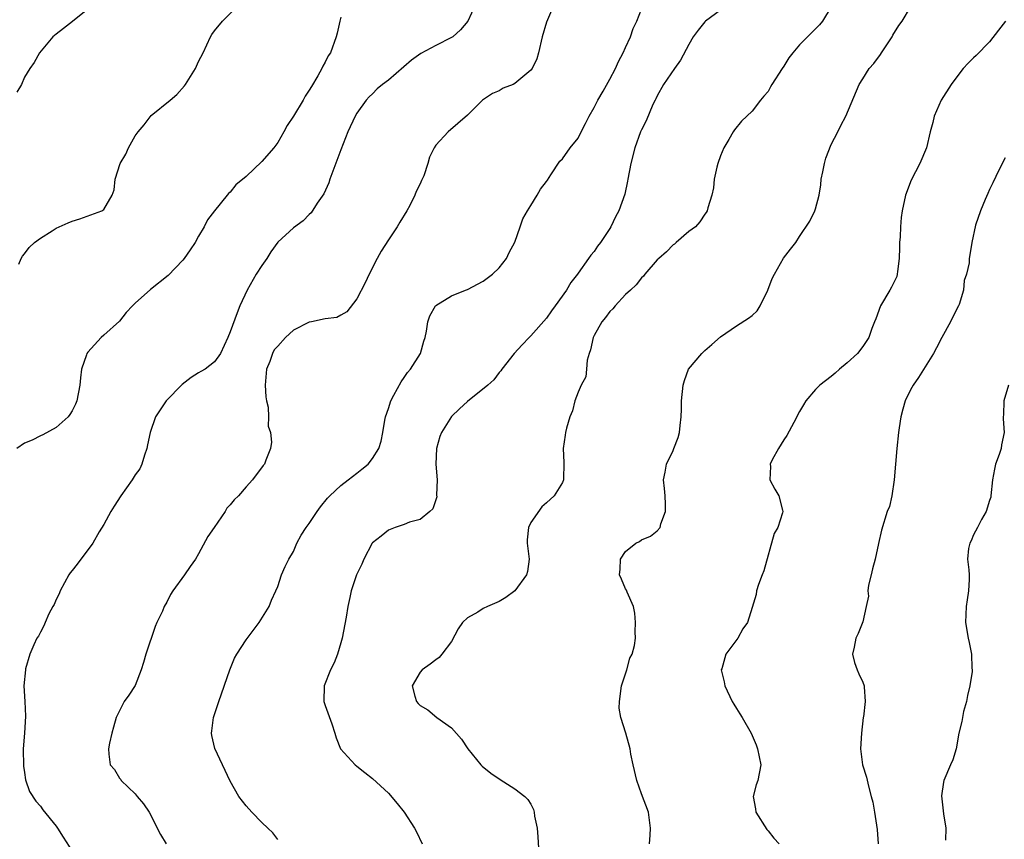
# Model space of a CAD drawing. Units: inches. Extents: x 2520000 to 2523000, y 1542000 to 1545000.
# Drawn here: x 2521900 to 2522025, y 1542104 to 1542207 of the extents above; entities that cross this region are included whole.
import ezdxf

# ---------------------------------------------------------------- set-up
doc = ezdxf.new("R2010")
doc.units = ezdxf.units.IN
doc.header["$MEASUREMENT"] = 0
doc.layers.add('LD25201542_2ft', color=254, linetype='Continuous')

msp = doc.modelspace()

# ---------------------------------------------------------------- linework, layer by layer
at = {"layer": 'LD25201542_2ft'}
for points, elevation in [([(2521968.23, 1542209.77), (2521967, 1542206.88), (2521966.44, 1542205), (2521965.99, 1542203), (2521965.77, 1542202.23), (2521965.19, 1542201), (2521965, 1542200.8), (2521963, 1542199.1), (2521962.78, 1542199), (2521961.5, 1542198.5), (2521961, 1542198.17), (2521960.16, 1542197.84), (2521958.88, 1542197), (2521957, 1542195.1), (2521954.54, 1542193), (2521953, 1542191.33), (2521952.8, 1542191), (2521952.2, 1542189.8), (2521951.98, 1542189), (2521951.46, 1542187.46), (2521951.26, 1542187), (2521951.17, 1542186.83), (2521951, 1542186.43), (2521950.52, 1542185.48), (2521950.35, 1542185), (2521949.69, 1542183.69), (2521949.32, 1542183), (2521948.43, 1542181.57), (2521948.12, 1542181), (2521947, 1542179.36), (2521946.09, 1542177.91), (2521945.59, 1542177), (2521944.56, 1542175), (2521944.07, 1542173.93), (2521943, 1542171.9), (2521941.75, 1542170.25), (2521941, 1542169.81), (2521940.46, 1542169.54), (2521939, 1542169.38), (2521937.29, 1542169), (2521937, 1542168.95), (2521935, 1542167.94), (2521934.01, 1542167), (2521933, 1542165.93), (2521932.57, 1542165.43), (2521932.35, 1542165), (2521931.99, 1542163.99), (2521931.57, 1542163), (2521931.43, 1542161), (2521931.5, 1542159.5), (2521931.59, 1542159), (2521931.79, 1542158.21), (2521931.83, 1542157), (2521931.81, 1542155.81), (2521932.1, 1542155), (2521932.22, 1542153.78), (2521932.1, 1542153), (2521931.5, 1542151.5), (2521931.32, 1542151), (2521931.17, 1542150.83), (2521929.81, 1542149), (2521929, 1542148.13), (2521928.06, 1542147), (2521927.49, 1542146.51), (2521927, 1542145.85), (2521926.56, 1542145.43), (2521926.35, 1542145), (2521924.95, 1542143), (2521924.16, 1542141.84), (2521923, 1542139.65), (2521922.6, 1542139), (2521921.93, 1542138.07), (2521921.22, 1542137), (2521919.76, 1542135), (2521919.47, 1542134.52), (2521919, 1542133.56), (2521918.67, 1542133), (2521918.42, 1542132.42), (2521917.74, 1542131), (2521917.51, 1542130.49), (2521916.34, 1542127), (2521916.05, 1542125.95), (2521915.74, 1542125), (2521915, 1542123.01), (2521914.2, 1542121.8), (2521913.58, 1542121), (2521912.56, 1542119), (2521912.25, 1542117.75), (2521912.04, 1542117), (2521911.75, 1542115.75), (2521911.62, 1542115), (2521911.66, 1542114.34), (2521911.84, 1542113), (2521912.39, 1542112.39), (2521913, 1542111.32), (2521913.15, 1542111.15), (2521913.23, 1542111), (2521915, 1542109.32), (2521915.25, 1542109), (2521916.05, 1542108.05), (2521916.75, 1542107), (2521917, 1542106.57), (2521917.77, 1542105), (2521918.19, 1542104.19), (2521918.9, 1542103)], 7770), ([(2521909, 1542208.51), (2521907.06, 1542206.94), (2521905.94, 1542206.06), (2521905, 1542205.35), (2521904.58, 1542205), (2521902.88, 1542203), (2521902.23, 1542201.77), (2521901.68, 1542201), (2521901, 1542199.89), (2521900.63, 1542199), (2521900, 1542198)], 7762), ([(2521900.28, 1542176.28), (2521900.55, 1542177), (2521900.73, 1542177.27), (2521901, 1542177.59), (2521901.6, 1542178.4), (2521902.24, 1542179), (2521903, 1542179.58), (2521904.5, 1542180.5), (2521905, 1542180.83), (2521906.51, 1542181.49), (2521907, 1542181.73), (2521908, 1542182), (2521910.76, 1542183), (2521911, 1542183.18), (2521912.06, 1542185), (2521912.34, 1542185.66), (2521912.47, 1542187), (2521913.08, 1542189), (2521913.81, 1542190.19), (2521914.13, 1542191), (2521915, 1542192.48), (2521915.35, 1542193), (2521916.1, 1542193.9), (2521917, 1542195.05), (2521919.42, 1542197), (2521920.26, 1542197.74), (2521921.2, 1542198.8), (2521921.35, 1542199), (2521922.61, 1542201), (2521923, 1542201.88), (2521923.57, 1542203), (2521924.49, 1542205), (2521924.68, 1542205.32), (2521925, 1542205.77), (2521926.02, 1542207), (2521928.06, 1542209)], 7764), ([(2521957.97, 1542209), (2521957.03, 1542207), (2521956.11, 1542205.89), (2521955.14, 1542205), (2521955, 1542204.91), (2521953, 1542203.91), (2521951.11, 1542202.89), (2521949.92, 1542202.08), (2521947, 1542199.54), (2521946.26, 1542199), (2521945.58, 1542198.42), (2521945, 1542197.81), (2521944.58, 1542197.42), (2521944.17, 1542197), (2521943, 1542195.34), (2521942.79, 1542195), (2521941.88, 1542193), (2521941, 1542190.74), (2521939.58, 1542187), (2521939.46, 1542186.54), (2521938.82, 1542185.18), (2521937.98, 1542183.98), (2521937.22, 1542182.78), (2521937, 1542182.57), (2521936.24, 1542181.76), (2521935, 1542180.87), (2521933, 1542179.06), (2521932.15, 1542177.85), (2521931.65, 1542177), (2521931, 1542176.09), (2521930.29, 1542175), (2521929.13, 1542173), (2521928.22, 1542171), (2521927.86, 1542170.14), (2521927, 1542167.73), (2521926.7, 1542167), (2521925.76, 1542165), (2521925, 1542163.94), (2521923.82, 1542163), (2521923.3, 1542162.7), (2521923, 1542162.55), (2521922.05, 1542161.95), (2521920.94, 1542161.06), (2521918.9, 1542159), (2521917.57, 1542157), (2521916.87, 1542155), (2521916.56, 1542153.44), (2521916.45, 1542153), (2521916.15, 1542152.15), (2521915.84, 1542151), (2521915.57, 1542150.43), (2521915, 1542149.64), (2521914.6, 1542149), (2521913.18, 1542147), (2521912.32, 1542145.68), (2521911.91, 1542145), (2521911, 1542143.39), (2521910.45, 1542142.45), (2521909.64, 1542141), (2521907.66, 1542138.34), (2521907, 1542137.58), (2521906.75, 1542137.25), (2521906.59, 1542137), (2521905.51, 1542135), (2521905.38, 1542134.62), (2521905, 1542133.89), (2521904.73, 1542133.27), (2521904.56, 1542133), (2521904.08, 1542132.08), (2521903.59, 1542131), (2521903.43, 1542130.57), (2521903, 1542129.78), (2521902.75, 1542129.25), (2521902.57, 1542129), (2521902.18, 1542128.18), (2521901.68, 1542127), (2521901.13, 1542125.13), (2521901.1, 1542125), (2521900.92, 1542123), (2521901.05, 1542121), (2521901.13, 1542119.13), (2521900.99, 1542116.99), (2521900.82, 1542115), (2521900.85, 1542112.85), (2521901, 1542112.01), (2521901.12, 1542111.12), (2521901.62, 1542109.62), (2521902.42, 1542108.42), (2521903, 1542107.78), (2521903.32, 1542107.32), (2521905, 1542105.25), (2521905.17, 1542105), (2521905.86, 1542103.86), (2521907, 1542102.07)], 7768), ([(2521933, 1542103.57), (2521932.4, 1542104.4), (2521931.77, 1542105), (2521931, 1542105.7), (2521929.72, 1542107), (2521929, 1542107.8), (2521928.1, 1542109), (2521927, 1542110.92), (2521926.04, 1542113), (2521925.05, 1542115.05), (2521924.69, 1542116.69), (2521924.64, 1542117), (2521924.69, 1542117.31), (2521924.88, 1542119), (2521925.55, 1542121), (2521926.95, 1542125), (2521927.54, 1542126.46), (2521927.84, 1542127), (2521929, 1542128.8), (2521930.67, 1542131), (2521931.91, 1542133), (2521932.21, 1542133.79), (2521932.78, 1542135), (2521933, 1542135.54), (2521933.5, 1542137), (2521933.93, 1542138.07), (2521934.4, 1542139), (2521935, 1542139.98), (2521935.41, 1542141), (2521935.96, 1542142.04), (2521936.61, 1542143), (2521937, 1542143.49), (2521938, 1542145), (2521938.41, 1542145.59), (2521939.3, 1542146.7), (2521939.59, 1542147), (2521941, 1542148.32), (2521941.91, 1542149), (2521943, 1542149.86), (2521943.65, 1542150.35), (2521944.43, 1542151), (2521945, 1542151.72), (2521945.8, 1542153), (2521946.09, 1542153.91), (2521946.31, 1542155), (2521946.56, 1542156.56), (2521946.65, 1542157), (2521947, 1542158.04), (2521947.31, 1542159), (2521947.7, 1542159.7), (2521948.6, 1542161.4), (2521949, 1542161.95), (2521949.42, 1542162.58), (2521949.8, 1542163), (2521951.05, 1542165), (2521951.47, 1542166.53), (2521951.63, 1542167), (2521951.82, 1542167.82), (2521952, 1542169), (2521952.24, 1542169.76), (2521952.95, 1542171), (2521953, 1542171.06), (2521955, 1542172.28), (2521956.75, 1542173), (2521957, 1542173.09), (2521959, 1542174.13), (2521960.17, 1542175), (2521961, 1542175.8), (2521961.94, 1542177), (2521962.26, 1542177.74), (2521963, 1542179.04), (2521963.67, 1542181), (2521963.98, 1542182.02), (2521964.6, 1542183), (2521965, 1542183.71), (2521965.8, 1542185), (2521966.23, 1542185.77), (2521967, 1542186.73), (2521967.1, 1542186.9), (2521967.55, 1542187.55), (2521968.69, 1542189.31), (2521969, 1542189.57), (2521969.99, 1542191), (2521971, 1542192.21), (2521971.38, 1542193), (2521971.94, 1542194.06), (2521972.38, 1542195), (2521973, 1542196.08), (2521973.47, 1542197), (2521974.15, 1542198.15), (2521975, 1542199.64), (2521975.73, 1542201), (2521976.11, 1542201.89), (2521976.69, 1542203), (2521977, 1542203.68), (2521977.63, 1542205), (2521977.95, 1542206.05), (2521978.41, 1542207), (2521979, 1542208.51)], 7772), ([(2522003, 1542208.81), (2522001.88, 1542207), (2522001.49, 1542206.51), (2522000.48, 1542205.52), (2522000, 1542205), (2521999, 1542204), (2521998.15, 1542203), (2521997.65, 1542202.35), (2521997, 1542201.3), (2521996.77, 1542201), (2521995.5, 1542199), (2521995.33, 1542198.67), (2521995, 1542198.1), (2521994.48, 1542197.52), (2521994.06, 1542197), (2521993, 1542195.6), (2521991.66, 1542194.34), (2521990.74, 1542193.26), (2521990.58, 1542193), (2521990.04, 1542192.04), (2521989.42, 1542191), (2521989, 1542189.98), (2521988.67, 1542189), (2521988.54, 1542188.54), (2521988.19, 1542187), (2521988.09, 1542185.91), (2521987.89, 1542185), (2521987.39, 1542183.39), (2521987.31, 1542183), (2521987.19, 1542182.81), (2521987, 1542182.58), (2521986.38, 1542181.62), (2521985.81, 1542181), (2521985, 1542180.39), (2521983.39, 1542179), (2521983.18, 1542178.82), (2521983, 1542178.71), (2521982.15, 1542177.85), (2521981.18, 1542177), (2521981, 1542176.82), (2521979.44, 1542175), (2521979.26, 1542174.74), (2521979, 1542174.54), (2521978.34, 1542173.66), (2521977.6, 1542173), (2521977, 1542172.43), (2521975.66, 1542171), (2521975.38, 1542170.62), (2521975, 1542170.28), (2521974.46, 1542169.54), (2521973.99, 1542169), (2521973, 1542167.24), (2521972.88, 1542167), (2521972.56, 1542165.44), (2521972.39, 1542165), (2521972.13, 1542164.13), (2521972.06, 1542163), (2521971.95, 1542162.05), (2521971.39, 1542161), (2521971, 1542160.1), (2521970.56, 1542159), (2521970.26, 1542157.74), (2521969.96, 1542157), (2521969.53, 1542155.53), (2521969.4, 1542155), (2521969.33, 1542154.67), (2521969.09, 1542153), (2521969.19, 1542151.19), (2521969.13, 1542149), (2521969, 1542148.68), (2521967.97, 1542147), (2521967, 1542146.13), (2521966.38, 1542145.62), (2521965, 1542143.62), (2521964.72, 1542143), (2521964.56, 1542141.44), (2521964.56, 1542141), (2521964.78, 1542139), (2521964.58, 1542137.42), (2521964.48, 1542137), (2521962.99, 1542135), (2521961.84, 1542134.16), (2521961, 1542133.65), (2521959.51, 1542133), (2521959, 1542132.76), (2521958.31, 1542132.31), (2521957, 1542131.56), (2521956.38, 1542131), (2521955.81, 1542130.19), (2521955, 1542128.57), (2521953.74, 1542127), (2521953.42, 1542126.58), (2521953, 1542126.29), (2521952.29, 1542125.71), (2521951.26, 1542125), (2521951, 1542124.71), (2521950, 1542123), (2521950.34, 1542121.66), (2521950.54, 1542121), (2521950.77, 1542120.77), (2521951, 1542120.49), (2521951.97, 1542119.97), (2521953.13, 1542119), (2521955, 1542117.68), (2521956.24, 1542116.24), (2521957.05, 1542115), (2521958.68, 1542113), (2521958.84, 1542112.84), (2521959.94, 1542111.94), (2521961.13, 1542111.13), (2521963, 1542109.96), (2521964.27, 1542109), (2521964.63, 1542108.63), (2521965, 1542108.01), (2521965.36, 1542107.36), (2521965.43, 1542107), (2521965.48, 1542106.52), (2521965.79, 1542105), (2521965.9, 1542103.9), (2521966.06, 1542101)], 7776), ([(2521980, 1542103), (2521980.11, 1542104.11), (2521980.16, 1542105), (2521980.01, 1542105.99), (2521979.9, 1542107), (2521979, 1542109.34), (2521978.41, 1542111), (2521977.94, 1542113), (2521977.65, 1542114.35), (2521977.55, 1542115), (2521977.03, 1542117), (2521976.4, 1542119), (2521976.18, 1542120.18), (2521976.22, 1542121), (2521976.47, 1542123), (2521977.13, 1542125), (2521977.53, 1542126.47), (2521977.82, 1542127), (2521978.1, 1542128.1), (2521978.23, 1542129), (2521978.2, 1542129.8), (2521978.26, 1542131), (2521978.18, 1542132.18), (2521977.99, 1542133), (2521977.19, 1542134.81), (2521977.1, 1542135.09), (2521977, 1542135.23), (2521976.47, 1542136.47), (2521976.22, 1542137), (2521976.29, 1542137.71), (2521976.35, 1542139), (2521977, 1542139.96), (2521978.29, 1542141), (2521978.76, 1542141.24), (2521979, 1542141.42), (2521980.12, 1542141.88), (2521981, 1542142.58), (2521981.36, 1542143), (2521981.45, 1542143.45), (2521982.03, 1542145), (2521982.05, 1542145.95), (2521981.99, 1542147), (2521981.92, 1542147.92), (2521981.8, 1542149), (2521981.99, 1542149.99), (2521982.15, 1542151), (2521983, 1542152.74), (2521983.11, 1542153), (2521983.65, 1542154.35), (2521983.8, 1542155), (2521983.88, 1542155.88), (2521984.03, 1542157), (2521984.06, 1542157.94), (2521984.07, 1542159), (2521984.26, 1542161), (2521984.43, 1542161.57), (2521984.94, 1542163), (2521986.63, 1542165), (2521987, 1542165.35), (2521987.89, 1542166.11), (2521989, 1542167.1), (2521991, 1542168.5), (2521992.55, 1542169.45), (2521993, 1542169.8), (2521993.64, 1542170.36), (2521994.02, 1542171), (2521994.99, 1542173.01), (2521995.54, 1542174.46), (2521995.81, 1542175), (2521996.97, 1542177.03), (2521997.83, 1542178.17), (2521998.5, 1542179), (2521999, 1542179.77), (2522000.3, 1542181.69), (2522000.9, 1542183), (2522001, 1542183.29), (2522001.45, 1542185), (2522001.68, 1542186.32), (2522001.74, 1542187), (2522001.95, 1542187.95), (2522002.14, 1542189), (2522002.32, 1542189.68), (2522003, 1542191.4), (2522003.83, 1542193), (2522004.2, 1542193.8), (2522004.84, 1542195), (2522006.51, 1542199), (2522007, 1542199.72), (2522007.78, 1542201), (2522008.37, 1542201.63), (2522009.23, 1542202.77), (2522009.35, 1542203), (2522010.68, 1542205), (2522010.78, 1542205.22), (2522011.54, 1542206.46), (2522011.94, 1542207), (2522013, 1542208.75)], 7778), ([(2521941, 1542207.48), (2521940.84, 1542207), (2521940.51, 1542205.49), (2521940.38, 1542205), (2521939.68, 1542203), (2521939.4, 1542202.6), (2521939, 1542201.82), (2521938.71, 1542201.29), (2521938.59, 1542201), (2521938.09, 1542200.09), (2521937.27, 1542198.73), (2521937, 1542198.27), (2521936.48, 1542197.52), (2521936.21, 1542197), (2521935, 1542195), (2521934.21, 1542193.79), (2521933.78, 1542193), (2521933, 1542191.66), (2521932.53, 1542191), (2521931, 1542189.27), (2521929, 1542187.36), (2521927.71, 1542186.29), (2521927, 1542185.36), (2521926.79, 1542185.21), (2521926.62, 1542185), (2521925.01, 1542183), (2521924.14, 1542181.86), (2521923.69, 1542181), (2521923, 1542179.81), (2521922.57, 1542179), (2521921.92, 1542178.08), (2521921.18, 1542177), (2521921, 1542176.78), (2521919.16, 1542174.84), (2521916.93, 1542173.07), (2521915, 1542171.34), (2521914.65, 1542171), (2521913.85, 1542170.15), (2521913, 1542169.09), (2521911, 1542167.31), (2521910.67, 1542167), (2521909, 1542165.17), (2521908.89, 1542165), (2521908.82, 1542164.82), (2521908.2, 1542163), (2521908.09, 1542161.91), (2521907.98, 1542161), (2521907.6, 1542159), (2521907.42, 1542158.58), (2521907, 1542157.73), (2521906.74, 1542157.26), (2521906.5, 1542157), (2521905, 1542155.62), (2521903.31, 1542154.69), (2521903, 1542154.57), (2521901.95, 1542154.05), (2521901, 1542153.67), (2521900.03, 1542153)], 7766), ([(2521989, 1542208.37), (2521987.11, 1542207), (2521987, 1542206.91), (2521986.15, 1542205.85), (2521985.54, 1542205), (2521985, 1542204.06), (2521983.92, 1542202.07), (2521983.17, 1542201), (2521981.8, 1542199), (2521981, 1542197.54), (2521980.83, 1542197.17), (2521980.73, 1542197), (2521980.45, 1542196.45), (2521979.6, 1542194.4), (2521979, 1542193.26), (2521978.89, 1542193), (2521978.16, 1542191), (2521977.65, 1542189), (2521977.28, 1542187), (2521977.22, 1542186.78), (2521976.88, 1542185.12), (2521976.12, 1542183), (2521975.73, 1542182.27), (2521975.13, 1542181), (2521975, 1542180.77), (2521973.8, 1542179), (2521973.43, 1542178.57), (2521973, 1542177.87), (2521972.59, 1542177.41), (2521972.32, 1542177), (2521971, 1542175.15), (2521970.91, 1542175), (2521970.05, 1542173.95), (2521969.53, 1542173), (2521968.09, 1542171), (2521967.61, 1542170.39), (2521967, 1542169.47), (2521965, 1542167.21), (2521964.78, 1542167), (2521963.9, 1542166.1), (2521962.89, 1542165), (2521961.33, 1542163), (2521961.2, 1542162.8), (2521961, 1542162.57), (2521960.34, 1542161.67), (2521959.59, 1542161), (2521957, 1542158.91), (2521956, 1542158), (2521955, 1542157.04), (2521953.73, 1542155), (2521953.52, 1542154.48), (2521953.1, 1542153), (2521953.01, 1542151), (2521953.16, 1542149), (2521953.1, 1542147.1), (2521953.11, 1542146.89), (2521952.63, 1542145.37), (2521952.22, 1542145), (2521951, 1542144.01), (2521949.66, 1542143.66), (2521949, 1542143.39), (2521947.85, 1542143), (2521947, 1542142.66), (2521946.1, 1542141.9), (2521945, 1542141.06), (2521944.95, 1542141), (2521943.88, 1542139), (2521943.63, 1542138.37), (2521943, 1542137.11), (2521942.96, 1542137), (2521942.3, 1542135), (2521942.13, 1542134.13), (2521941.86, 1542133), (2521941.68, 1542131.68), (2521941.17, 1542129), (2521941, 1542128.4), (2521940.55, 1542127), (2521940.13, 1542125.87), (2521939.66, 1542125), (2521938.86, 1542123), (2521938.85, 1542121), (2521939, 1542120.5), (2521939.84, 1542118.16), (2521940.22, 1542117), (2521940.39, 1542116.39), (2521940.95, 1542115), (2521942.79, 1542113), (2521943, 1542112.85), (2521944.02, 1542112.02), (2521945, 1542111.28), (2521947, 1542109.42), (2521948.13, 1542108.13), (2521949.01, 1542107.01), (2521950.29, 1542105), (2521950.54, 1542104.54), (2521951.29, 1542103)], 7774), ([(2522025.02, 1542207), (2522024.16, 1542205.84), (2522023, 1542204.39), (2522021.33, 1542202.67), (2522021, 1542202.37), (2522020.32, 1542201.68), (2522019.69, 1542201), (2522019, 1542200.14), (2522018.17, 1542199), (2522016.89, 1542197), (2522016, 1542195), (2522015.82, 1542194.18), (2522015.5, 1542193), (2522015.02, 1542191), (2522014.21, 1542189), (2522013.11, 1542186.89), (2522012.37, 1542185), (2522011.96, 1542183), (2522011.84, 1542182.16), (2522011.77, 1542181), (2522011.72, 1542179.72), (2522011.64, 1542179), (2522011.61, 1542178.39), (2522011.59, 1542177), (2522011.36, 1542175.36), (2522011.33, 1542175), (2522011.27, 1542174.73), (2522010.62, 1542173.38), (2522010.41, 1542173), (2522009.22, 1542171), (2522008.63, 1542169.37), (2522008.46, 1542169), (2522008.13, 1542168.13), (2522007.75, 1542167), (2522007, 1542165.86), (2522006.33, 1542165), (2522005, 1542163.82), (2522004.03, 1542163), (2522003.5, 1542162.5), (2522003, 1542162.06), (2522001.53, 1542161), (2522001, 1542160.42), (2521999.78, 1542159), (2521999.49, 1542158.51), (2521999, 1542157.65), (2521998.28, 1542156.28), (2521997.38, 1542154.62), (2521997, 1542154.08), (2521996.33, 1542153), (2521995.54, 1542151.54), (2521995.28, 1542151), (2521995.31, 1542150.69), (2521995.23, 1542149), (2521995.86, 1542147.86), (2521996.37, 1542147), (2521996.81, 1542145.19), (2521996.88, 1542145), (2521996.85, 1542144.85), (2521996.23, 1542143), (2521995.78, 1542142.22), (2521994.47, 1542137.53), (2521994.28, 1542137), (2521993.81, 1542135.81), (2521993.56, 1542135), (2521993.49, 1542134.51), (2521993, 1542132.89), (2521992.39, 1542131), (2521991.82, 1542130.18), (2521991.18, 1542129), (2521989.68, 1542127), (2521989.14, 1542125.14), (2521989.08, 1542125), (2521989.47, 1542123.47), (2521989.53, 1542123), (2521990.46, 1542121), (2521990.66, 1542120.66), (2521991, 1542120.11), (2521991.45, 1542119.45), (2521991.74, 1542119), (2521992.86, 1542117), (2521993.51, 1542115.51), (2521993.68, 1542115), (2521994.07, 1542113), (2521993.7, 1542111), (2521993.52, 1542110.48), (2521993.14, 1542109), (2521993.42, 1542107.42), (2521993.45, 1542107), (2521994.83, 1542104.83), (2521995, 1542104.64), (2521995.74, 1542103.74), (2521996.39, 1542103)], 7780), ([(2522025, 1542189.73), (2522024.17, 1542188.17), (2522023.44, 1542186.56), (2522023, 1542185.71), (2522022.8, 1542185.2), (2522022.46, 1542184.46), (2522021.88, 1542183), (2522021.22, 1542181.22), (2522020.75, 1542179), (2522020.53, 1542177.47), (2522020.44, 1542177), (2522020.43, 1542176.43), (2522020.1, 1542175), (2522019.79, 1542174.21), (2522019.72, 1542173), (2522019.16, 1542171.16), (2522019.09, 1542171), (2522018.37, 1542169.63), (2522018.07, 1542169), (2522016.98, 1542167), (2522016.31, 1542165.69), (2522015.92, 1542165), (2522014.03, 1542161.97), (2522013.34, 1542161), (2522013, 1542160.39), (2522012.34, 1542159), (2522012.03, 1542157.97), (2522011.81, 1542157), (2522011.6, 1542155.6), (2522011.5, 1542155), (2522011.3, 1542153), (2522010.97, 1542149), (2522010.67, 1542147), (2522010.35, 1542145.65), (2522010.08, 1542145), (2522009.33, 1542142.67), (2522008.98, 1542140.98), (2522008.53, 1542139), (2522008.23, 1542137.77), (2522008.02, 1542137), (2522007.69, 1542135.69), (2522007.62, 1542135), (2522007.69, 1542134.31), (2522007.39, 1542133), (2522007, 1542131.06), (2522006.39, 1542129.61), (2522006.1, 1542129), (2522005.89, 1542127.89), (2522005.7, 1542127), (2522005.94, 1542125.94), (2522006.28, 1542125), (2522006.48, 1542124.48), (2522007, 1542123.45), (2522007.17, 1542123), (2522007.15, 1542122.85), (2522007.28, 1542121), (2522007.06, 1542119.06), (2522007.04, 1542118.96), (2522006.8, 1542117), (2522006.7, 1542115), (2522006.93, 1542113), (2522007.44, 1542111.44), (2522007.69, 1542110.31), (2522008.06, 1542109), (2522008.26, 1542108.26), (2522008.48, 1542107), (2522008.82, 1542104.82), (2522008.92, 1542103)], 7782), ([(2522025.39, 1542161), (2522024.8, 1542159), (2522024.77, 1542157.24), (2522024.73, 1542157), (2522024.73, 1542156.73), (2522024.87, 1542155), (2522024.54, 1542153.46), (2522024.47, 1542153), (2522024.23, 1542152.23), (2522023.76, 1542151), (2522023.62, 1542150.38), (2522023.39, 1542149), (2522023.19, 1542147), (2522023.16, 1542146.84), (2522023, 1542146.42), (2522022.58, 1542145), (2522022.01, 1542144.01), (2522021.47, 1542143), (2522021, 1542142.05), (2522020.68, 1542141.32), (2522020.5, 1542141), (2522020.35, 1542140.35), (2522020.22, 1542139), (2522020.37, 1542137.63), (2522020.42, 1542137), (2522020.43, 1542136.43), (2522020.36, 1542135), (2522020.16, 1542133.84), (2522020.04, 1542133), (2522019.96, 1542131), (2522020.3, 1542129), (2522020.44, 1542128.44), (2522020.73, 1542127), (2522020.79, 1542125.21), (2522020.81, 1542125), (2522020.8, 1542124.8), (2522020.53, 1542123), (2522020.23, 1542121.77), (2522020.08, 1542121), (2522019.73, 1542119.73), (2522019.58, 1542119), (2522019.52, 1542118.48), (2522019.14, 1542117), (2522018.77, 1542115), (2522018.36, 1542113.64), (2522018.08, 1542113), (2522017.23, 1542111), (2522017.19, 1542110.81), (2522016.92, 1542109.08), (2522017, 1542108.31), (2522017.19, 1542106.81), (2522017.5, 1542105), (2522017.46, 1542103.46)], 7784)]:
    msp.add_lwpolyline(points, dxfattribs=dict(at, elevation=elevation))

doc.saveas('drawing.dxf')
